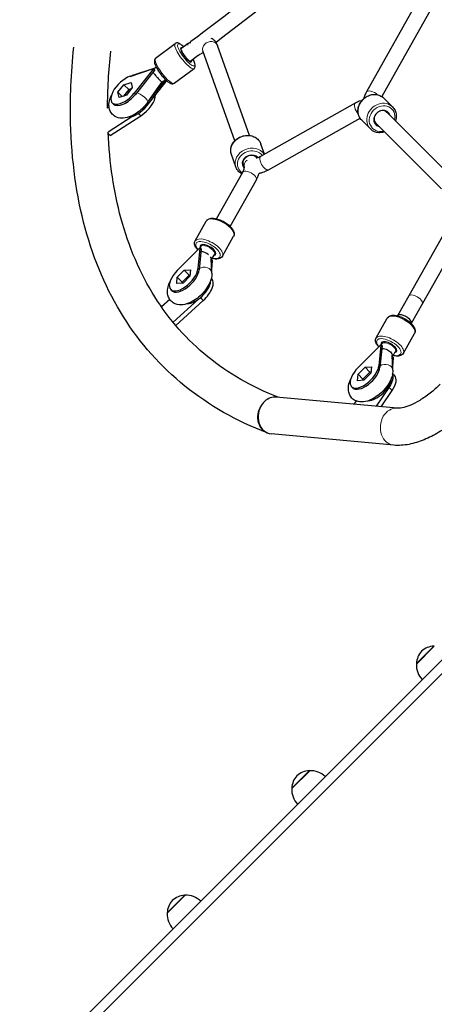
# Model space of a CAD drawing. Units: millimetres. Extents: x 26668 to 35158, y 1988 to 10008.
# Drawn here: x 28205 to 28629, y 6952 to 7960 of the extents above; entities that cross this region are included whole.
import ezdxf

# ---------------------------------------------------------------- set-up
doc = ezdxf.new("R2010")
doc.units = ezdxf.units.MM
doc.header["$LTSCALE"] = 70
for name, color, linetype, lineweight in [('Widoczne (ISO)', 7, 'Continuous', 25), ('Widoczne wąskie (ISO)', 7, 'Continuous', 15), ('Wymiar (ISO)', 116, 'Continuous', 18)]:
    doc.layers.add(name, color=color, linetype=linetype, lineweight=lineweight)
doc.styles.add('Tekst etykiety (ISO)', font='tahoma.ttf')
doc.dimstyles.new('Domyślne (ISO)', dxfattribs={"dimscale": 70, "dimtxt": 3.5, "dimasz": 2.5, "dimexe": 3.175, "dimexo": 0, "dimgap": 0.762, "dimtad": 1, "dimtoh": 1, "dimdec": 0, "dimrnd": 1e-08, "dimzin": 0, "dimtxsty": 'Tekst etykiety (ISO)', "dimcen": 0.09, "dimdle": 10, "dimclrd": 256, "dimclre": 256, "dimclrt": 256, "dimadec": 0, "dimazin": 0, "dimtfac": 0.714286, "dimtdec": 0, "dimtmove": 0, "dimatfit": 3, "dimfxl": 0, "dimtolj": 1, "dimtzin": 0, "dimlwd": -1, "dimlwe": -1, "dimarcsym": 0})

# ---------------------------------------------------------------- blocks, each defined once
blk = doc.blocks.new('*D25')
at = {"layer": 'Defpoints', "color": 0}
for p in [(28933.1, 10008.1), (28021.1, 4968), (34935.4, 4968)]:
    blk.add_point(p, dxfattribs=at)
at = {"layer": 'Wymiar (ISO)'}
for p, q in [((28933.1, 10008.1), (35157.6, 10008.1)), ((34935.4, 9833.1), (34935.4, 5143)), ((28021.1, 4968), (35157.6, 4968))]:
    blk.add_line(p, q, dxfattribs=at)
for points in [[(34906.2, 9833.1), (34964.5, 9833.1), (34935.4, 10008.1)], [(34906.2, 5143), (34964.5, 5143), (34935.4, 4968)]]:
    blk.add_solid(points, dxfattribs=at)
at = {"layer": 'Wymiar (ISO)', "insert": (34627, 7488.1), "char_height": 245, "attachment_point": 2, "rotation": 90, "style": 'Tekst etykiety (ISO)'}
blk.add_mtext('\\A1;5040', dxfattribs=at)
blk = doc.blocks.new('*D26')
at = {"layer": 'Defpoints', "color": 0}
for p in [(34255.7, 7553.7), (26667.5, 6321.6), (26667.5, 4564.3)]:
    blk.add_point(p, dxfattribs=at)
at = {"layer": 'Wymiar (ISO)'}
for p, q in [((34255.7, 7553.7), (34255.7, 4342)), ((26667.5, 6321.6), (26667.5, 4342)), ((34080.7, 4564.3), (26842.5, 4564.3))]:
    blk.add_line(p, q, dxfattribs=at)
for points in [[(26842.5, 4593.4), (26842.5, 4535.1), (26667.5, 4564.3)], [(34080.7, 4593.4), (34080.7, 4535.1), (34255.7, 4564.3)]]:
    blk.add_solid(points, dxfattribs=at)
at = {"layer": 'Wymiar (ISO)', "insert": (30461.6, 4873.8), "char_height": 245, "attachment_point": 2, "style": 'Tekst etykiety (ISO)'}
blk.add_mtext('\\A1;7588', dxfattribs=at)
blk = doc.blocks.new('*D27')
at = {"layer": 'Defpoints', "color": 0}
for p in [(28826.3, 8535.4), (28017.1, 5961.2), (33269.9, 5961.2)]:
    blk.add_point(p, dxfattribs=at)
at = {"layer": 'Wymiar (ISO)'}
for p, q in [((28826.3, 8535.4), (33492.1, 8535.4)), ((33269.9, 8360.4), (33269.9, 6136.2)), ((28017.1, 5961.2), (33492.1, 5961.2))]:
    blk.add_line(p, q, dxfattribs=at)
for points in [[(33240.7, 8360.4), (33299, 8360.4), (33269.9, 8535.4)], [(33240.7, 6136.2), (33299, 6136.2), (33269.9, 5961.2)]]:
    blk.add_solid(points, dxfattribs=at)
at = {"layer": 'Wymiar (ISO)', "insert": (32961.3, 7251.2), "char_height": 245, "attachment_point": 2, "rotation": 90, "style": 'Tekst etykiety (ISO)'}
blk.add_mtext('\\A1;2574', dxfattribs=at)
blk = doc.blocks.new('*D28')
at = {"layer": 'Defpoints', "color": 0}
for p in [(32759.7, 7553.7), (27655.7, 6323.8), (27655.7, 5403.9)]:
    blk.add_point(p, dxfattribs=at)
at = {"layer": 'Wymiar (ISO)'}
for p, q in [((32759.7, 7553.7), (32759.7, 5181.6)), ((27655.7, 6323.8), (27655.7, 5181.6)), ((32584.7, 5403.9), (27830.7, 5403.9))]:
    blk.add_line(p, q, dxfattribs=at)
for points in [[(27830.7, 5433), (27830.7, 5374.7), (27655.7, 5403.9)], [(32584.7, 5433), (32584.7, 5374.7), (32759.7, 5403.9)]]:
    blk.add_solid(points, dxfattribs=at)
at = {"layer": 'Wymiar (ISO)', "insert": (30207.7, 5712.2), "char_height": 245, "attachment_point": 2, "style": 'Tekst etykiety (ISO)'}
blk.add_mtext('\\A1;5104', dxfattribs=at)

msp = doc.modelspace()

# ---------------------------------------------------------------- linework, layer by layer
at = {"layer": 'Widoczne (ISO)'}
for p, q in [((28669.1, 8080.7), (28559.3, 7885.6)), ((28683, 8072.8), (28575.1, 7881)), ((28379.7, 7937.1), (28377.9, 7935.7)), ((28343.7, 7920.1), (28363.8, 7935.2)), ((28377, 7935.1), (28369.3, 7929.4)), ((28424.8, 7835.7), (28392.1, 7927.7)), ((28439.8, 7841.1), (28407.2, 7933)), ((28387.3, 7922.8), (28378.9, 7916.5)), ((28378.9, 7916.5), (28379.8, 7917.2)), ((28317.6, 7901.6), (28341.5, 7909.5)), ((28321.4, 7903.1), (28342.4, 7910)), ((28341.6, 7909.2), (28321.8, 7884.4)), ((28343.1, 7908.4), (28323, 7883.2)), ((28341.5, 7909.5), (28341.6, 7909.4)), ((28341.5, 7909.5), (28341.7, 7909.5)), ((28341.6, 7909.4), (28341.7, 7909.5)), ((28341.6, 7909.4), (28341.6, 7909.4)), ((28341.6, 7909.4), (28341.7, 7909.4)), ((28341.6, 7909.4), (28341.6, 7909.2)), ((28341.7, 7909.4), (28341.6, 7909.2)), ((28341.7, 7909.5), (28341.8, 7909.6)), ((28341.8, 7909.6), (28341.7, 7909.4)), ((28343.1, 7908.4), (28341.8, 7909.6)), ((28362.8, 7894.5), (28383, 7909.6)), ((28334.7, 7871.4), (28354.6, 7896.3)), ((28353.4, 7897.6), (28337.3, 7877.5)), ((28354.8, 7896.6), (28353.7, 7897.8)), ((28354.6, 7896.3), (28354.7, 7896.4)), ((28354.7, 7896.4), (28354.8, 7896.6)), ((28305.2, 7885.3), (28311.3, 7893)), ((28316.2, 7888), (28311, 7881.4)), ((28311.3, 7893), (28318.7, 7895.4)), ((28311.3, 7893), (28316.2, 7888)), ((28319.9, 7890.1), (28313.8, 7882.4)), ((28319.1, 7889), (28316.2, 7888)), ((28318.7, 7895.4), (28319.9, 7890.1)), ((28335.7, 7875.2), (28350.5, 7896)), ((28305.2, 7885.3), (28309.5, 7881)), ((28306.5, 7880), (28305.2, 7885.3)), ((28313.8, 7882.4), (28306.5, 7880)), ((28586.1, 7870.4), (28577.1, 7879.3)), ((28296.2, 7870.1), (28294.6, 7869.1)), ((28299.4, 7874.5), (28300.6, 7873.3)), ((28451.3, 7820), (28548.2, 7874.5)), ((28578.5, 7866.6), (28647.4, 7797.7)), ((28578.5, 7866.6), (28580.4, 7864.7)), ((28295.1, 7844.8), (28319.5, 7860.5)), ((28297.2, 7841), (28328.6, 7861.3)), ((28459.1, 7806), (28552.8, 7858.8)), ((28563.4, 7847.8), (28554.5, 7856.7)), ((28567.2, 7855.3), (28636.1, 7786.4)), ((28567.2, 7855.3), (28569.1, 7853.4)), ((28295.2, 7843), (28297.2, 7841)), ((28455.1, 7822.1), (28451.4, 7832.4)), ((28425.8, 7808.9), (28421.3, 7821.7)), ((28447.8, 7818.5), (28447.6, 7819.2)), ((28447.6, 7819.2), (28447.8, 7818.5)), ((28434.5, 7808.3), (28432.5, 7813.9)), ((28432.5, 7813.9), (28433.5, 7811.1)), ((28406.1, 7755.9), (28432.8, 7803.6)), ((28420, 7748.1), (28446.8, 7795.8)), ((28652, 7764.7), (28602.7, 7677)), ((28665.9, 7756.8), (28616.6, 7669.2)), ((28384.2, 7733.3), (28395.6, 7753.6)), ((28412.1, 7717.6), (28423.5, 7738)), ((28365.9, 7703), (28388.7, 7726)), ((28389, 7726), (28387, 7704.9)), ((28390.2, 7725.1), (28388.2, 7703.6)), ((28388.7, 7726), (28388.8, 7726.2)), ((28388.7, 7726), (28388.9, 7726.1)), ((28388.8, 7726.2), (28389, 7726.3)), ((28388.9, 7726.1), (28388.8, 7726.2)), ((28388.9, 7726.1), (28389, 7726.2)), ((28388.9, 7726.1), (28389, 7726)), ((28389, 7726.3), (28389, 7726.2)), ((28390.2, 7725.1), (28389, 7726.3)), ((28389, 7726.2), (28389, 7726)), ((28389.7, 7726.8), (28391.2, 7729.3)), ((28401.3, 7700.4), (28400.6, 7715)), ((28400.7, 7713.7), (28403.5, 7718.7)), ((28404, 7719.5), (28405.1, 7721.5)), ((28402, 7713.3), (28401, 7714.3)), ((28401.1, 7704.1), (28402, 7713)), ((28402, 7713.2), (28402, 7713.3)), ((28402, 7713), (28402, 7713.2)), ((28365.3, 7689.6), (28365.8, 7696.1)), ((28365.8, 7696.1), (28372.9, 7703.3)), ((28365.8, 7696.1), (28370.8, 7691.2)), ((28377.9, 7698.3), (28370.8, 7691.2)), ((28378.9, 7697.3), (28371.8, 7690.2)), ((28372.9, 7703.3), (28379.5, 7703.8)), ((28372.9, 7703.3), (28377.9, 7698.3)), ((28379, 7698.4), (28377.9, 7698.3)), ((28379.5, 7703.8), (28378.9, 7697.3)), ((28400.7, 7695.1), (28401.1, 7694.7)), ((28371.8, 7690.2), (28365.3, 7689.6)), ((28370.8, 7691.2), (28370.7, 7690.1)), ((28400, 7691.9), (28400.1, 7692.8)), ((28359.2, 7683.6), (28360.4, 7682.3)), ((28602.7, 7677), (28591.3, 7656.8)), ((28358.2, 7673.4), (28349.8, 7665.7)), ((28361.6, 7650.1), (28387.3, 7673.5)), ((28364.4, 7646.8), (28392.5, 7672.3)), ((28616.6, 7669.2), (28605.2, 7648.8)), ((28569.3, 7634), (28580.7, 7654.4)), ((28591.2, 7656.6), (28591.2, 7656.6)), ((28597.2, 7618.3), (28608.6, 7638.7)), ((28550.9, 7603.7), (28573.7, 7626.7)), ((28574, 7626.7), (28572, 7605.6)), ((28575.3, 7625.8), (28573.2, 7604.3)), ((28573.7, 7626.7), (28573.9, 7626.9)), ((28573.7, 7626.7), (28573.9, 7626.8)), ((28573.9, 7626.9), (28574.1, 7627)), ((28573.9, 7626.8), (28574.1, 7626.9)), ((28573.9, 7626.8), (28573.9, 7626.9)), ((28573.9, 7626.8), (28574, 7626.7)), ((28574.1, 7626.9), (28574, 7626.7)), ((28574.1, 7627), (28574.1, 7626.9)), ((28575.3, 7625.8), (28574.1, 7627)), ((28575.2, 7628.1), (28576.3, 7630.1)), ((28586.3, 7601.1), (28585.7, 7616.4)), ((28585.7, 7615.2), (28585.8, 7615.3)), ((28585.8, 7615.3), (28585.8, 7614.6)), ((28587.1, 7614.1), (28585.8, 7615.3)), ((28587, 7613.9), (28587.1, 7614.1)), ((28589.1, 7620.2), (28590.2, 7622.2)), ((28550.9, 7596.9), (28558, 7604)), ((28558, 7604), (28564.5, 7604.5)), ((28558, 7604), (28562.9, 7599)), ((28564.5, 7604.5), (28563.9, 7598)), ((28586.2, 7604.7), (28587, 7613.8)), ((28587, 7613.8), (28587, 7613.9)), ((28550.3, 7590.3), (28550.9, 7596.9)), ((28550.9, 7596.9), (28555.8, 7591.9)), ((28562.9, 7599), (28555.8, 7591.9)), ((28563.9, 7598), (28556.8, 7590.9)), ((28564, 7599.1), (28562.9, 7599)), ((28586.1, 7597.7), (28588.3, 7595.5)), ((28544.2, 7584.3), (28545.5, 7583)), ((28556.8, 7590.9), (28550.3, 7590.3)), ((28555.8, 7591.9), (28555.7, 7590.8)), ((28585, 7592.6), (28585.1, 7593.5)), ((28569.7, 7564.1), (28582.7, 7583.4)), ((28574.5, 7563.6), (28585.8, 7580.3)), ((28590.8, 7562.1), (28467.1, 7573.5)), ((28548.7, 7569.7), (28546.4, 7566.2)), ((28458.5, 7536.6), (28457.8, 7536.9)), ((28587.3, 7524.3), (28462, 7535.8)), ((27859.6, 6527.7), (28660.6, 7328.7)), ((27866.6, 6520.7), (28667.6, 7321.7)), ((28628.8, 7318.9), (28610.4, 7300.5)), ((28501.3, 7191.4), (28483, 7173)), ((28373.9, 7064), (28355.5, 7045.6))]:
    msp.add_line(p, q, dxfattribs=at)
for centre, radius, start, end in [((28631.4, 7299.6), 21, 138.2935, 176.3246), ((28629.7, 7297.9), 21, 93.6754, 131.7065), ((28628.4, 7317.8), 1, 71.4679, 93.6754), ((28611.4, 7300.9), 1, 176.3246, 198.5321), ((28632.4, 7299.7), 22, 177.9566, 223.4343), ((28502.2, 7170.5), 21, 93.6754, 131.7065), ((28501, 7190.4), 1, 71.4679, 93.6754), ((28502.1, 7169.4), 22, 46.5657, 92.0434), ((28503.9, 7172.2), 21, 138.2935, 176.3246), ((28504.9, 7172.3), 22, 177.9566, 223.4343), ((28484, 7173.4), 1, 176.3246, 198.5321), ((28374.8, 7043), 21, 93.6754, 131.7065), ((28373.5, 7063), 1, 71.4679, 93.6754), ((28374.7, 7042), 22, 46.5657, 92.0434), ((28376.5, 7044.7), 21, 138.2935, 176.3246), ((28377.5, 7044.8), 22, 177.9566, 223.4343), ((28356.6, 7046), 1, 176.3246, 198.5321)]:
    msp.add_arc(centre, radius, start, end, dxfattribs=at)
for centre, major_axis, ratio, start_param, end_param in [((28384.5, 7930.7), (-4.79, 6.4), 0.248646, 6.281228, 6.283185), ((28375, 7923.6), (-5.39, 7.2), 0.248646, 5.810479, 9.90066), ((28375, 7923.6), (4.79, -6.4), 0.248646, 3.664172, 6.283185), ((28348.2, 7902.9), (-8.21, 6.55), 0.197394, 5.76588, 5.778694), ((28348.1, 7902.8), (-3.3, -16.5), 0.47578, 4.393689, 4.406504), ((28312.6, 7887.7), (-13.2, -13.2), 0.48481, 3.908205, 8.081634), ((28347.7, 7902.3), (-13.7, -9.6), 0.43875, 1.407828, 1.594473), ((28357.8, 7910), (16, 3.9), 0.838531, 4.133217, 4.165676), ((28348.3, 7903.1), (-13.7, -9.6), 0.43875, 1.541841, 1.581215), ((28313.8, 7886.4), (-13.2, -13.2), 0.48481, 0, 1.798448), ((28328.1, 7873.3), (14.1, 14.1), 0.48481, 4.292511, 5.817094), ((28325.5, 7874.7), (-13.2, -13.2), 0.48481, 0.462542, 1.798448), ((28575.4, 7858.4), (-6.36, -6.36), 0.87462, 2.66571, 6.759068), ((28574.7, 7859.1), (5.66, 5.66), 0.87462, 0, 1.095401), ((28574.7, 7859.1), (-5.66, -5.66), 0.87462, 5.187785, 6.283185), ((28441.2, 7813.2), (-8.48, -3.01), 0.852203, 3.506171, 6.685959), ((28397.3, 7723.9), (-7.85, 4.4), 0.438654, 2.662309, 6.746791), ((28395.3, 7719.7), (-7.46, 7.39), 0.008271, 5.764352, 5.777021), ((28395.5, 7719.7), (-10.5, 1), 0.754847, 5.451376, 5.464189), ((28393.7, 7717.6), (-6.98, 3.92), 0.438654, 4.336535, 5.501561), ((28393.7, 7717.6), (6.98, -3.92), 0.438654, 6.280295, 7.09019), ((28372.4, 7696.7), (-13.2, -13.2), 0.48481, 4.721846, 8.895274), ((28373.6, 7695.5), (-13.2, -13.2), 0.48481, 0, 2.612089), ((28387, 7680.5), (14.1, 14.1), 0.48481, 4.615244, 6.283185), ((28385.4, 7683.7), (-13.2, -13.2), 0.48481, 0.462542, 2.612089), ((28609.6, 7673.1), (6.97, -3.92), 0.43731, 6.283184, 6.283239), ((28598.2, 7652.7), (-6.97, 3.92), 0.43731, 5.712199, 6.283185), ((28598.2, 7652.7), (6.97, -3.92), 0.43731, 0.001618, 2.570606), ((28598.2, 7652.7), (6.97, -3.92), 0.43731, 6.280951, 8.857052), ((28582.3, 7624.6), (-7.84, 4.41), 0.43731, 2.658773, 6.746923), ((28580.5, 7620.4), (-10.5, 1), 0.754062, 5.452884, 5.465697), ((28580.4, 7620.4), (-7.45, 7.4), 0.006718, 5.764358, 5.777027), ((28580.6, 7620.6), (-6.6, -14.2), 0.452463, 1.397458, 1.408725), ((28557.4, 7597.4), (-13.2, -13.2), 0.48481, 4.72007, 8.893498), ((28558.6, 7596.2), (-13.2, -13.2), 0.48481, 0, 2.610313), ((28571, 7584.5), (14.1, 14.1), 0.48481, 5.095566, 6.128083), ((28574.1, 7581.4), (14.1, 14.1), 0.48481, 5.095566, 6.283185), ((28570.4, 7584.5), (-13.2, -13.2), 0.48481, 0.462542, 2.610313), ((28464.6, 7554.7), (4.3, 18.6), 0.834322, 1.091894, 3.256081)]:
    msp.add_ellipse(centre, major_axis=major_axis, ratio=ratio, start_param=start_param, end_param=end_param, dxfattribs=at)
for points, knots in [([(28653.9, 8175.6), (28633, 8154.3), (28611.6, 8133.4), (28556.2, 8081.2), (28521.7, 8050.5), (28451.5, 7991.7), (28415.8, 7963.7), (28379.7, 7937.1)], [1.553348, 1.553348, 1.553348, 1.553348, 1.6313359, 1.6313359, 1.7524373, 1.7524373, 1.8735387, 1.8735387, 1.8735387, 1.8735387]), ([(28645.6, 8144.5), (28630.9, 8129.9), (28616, 8115.5), (28567, 8069.4), (28532.3, 8038.5), (28466.8, 7983.7), (28436.3, 7959.5), (28405.5, 7936.3)], [1.57758, 1.57758, 1.57758, 1.57758, 1.6312755, 1.6312755, 1.7523569, 1.7523569, 1.8554386, 1.8554386, 1.8554386, 1.8554386]), ([(28407.2, 7933), (28406.6, 7934.7), (28405.6, 7936.4), (28403.2, 7938.9), (28401.9, 7939.8), (28400.6, 7940.4)], [2.9146999, 2.9146999, 2.9146999, 2.9146999, 3.1339123, 3.1339123, 3.3105065, 3.3105065, 3.3105065, 3.3105065]), ([(28457.8, 7536.9), (28426.6, 7548.9), (28398.4, 7564.9), (28349.1, 7604.7), (28328, 7628.4), (28293.8, 7682.7), (28280.7, 7713.1), (28262.7, 7779.6), (28257.8, 7815.6), (28256.2, 7878.8), (28257.3, 7904.7), (28260, 7931.4)], [2.9285432, 2.9285432, 2.9285432, 2.9285432, 3.0898762, 3.0898762, 3.2512092, 3.2512092, 3.4125421, 3.4125421, 3.5738751, 3.5738751, 3.6789984, 3.6789984, 3.6789984, 3.6789984]), ([(28372.5, 7931.7), (28372, 7932.2), (28371.6, 7932.6), (28370.1, 7933.9), (28369.1, 7934.6), (28367.6, 7935.4), (28367, 7935.6), (28366.1, 7935.8), (28365.6, 7935.8), (28364.7, 7935.7), (28364.2, 7935.5), (28363.8, 7935.2)], [4.769725, 4.769725, 4.769725, 4.769725, 4.9291468, 4.9291468, 5.282199, 5.282199, 5.4909755, 5.4909755, 5.6249756, 5.6249756, 5.7589756, 5.7589756, 5.7589756, 5.7589756]), ([(28377.9, 7935.7), (28377.7, 7935.6), (28377.5, 7935.5), (28377.2, 7935.3), (28377.1, 7935.2), (28377, 7935.1)], [4.37784759, 4.37784759, 4.37784759, 4.37784759, 4.40833394, 4.40833394, 4.42412321, 4.42412321, 4.42412321, 4.42412321]), ([(28343.7, 7920.1), (28343.3, 7919.8), (28343, 7919.5), (28342.6, 7918.6), (28342.5, 7918.1), (28342.4, 7916.8), (28342.5, 7916), (28343.1, 7913.8), (28343.7, 7912.5), (28345.1, 7909.7), (28345.9, 7908.4), (28347.6, 7905.7), (28348.5, 7904.4), (28350.5, 7901.9), (28351.5, 7900.7), (28353.6, 7898.5), (28354.6, 7897.5), (28356.6, 7895.8), (28357.6, 7895.1), (28359.1, 7894.3), (28359.6, 7894.1), (28360.6, 7893.9), (28361, 7893.9), (28361.9, 7894), (28362.4, 7894.2), (28362.8, 7894.5)], [5.758976, 5.758976, 5.758976, 5.758976, 5.881841, 5.881841, 6.03512, 6.03512, 6.334899, 6.334899, 6.729793, 6.729793, 7.072489, 7.072489, 7.40479, 7.40479, 7.735553, 7.735553, 8.070739, 8.070739, 8.423792, 8.423792, 8.632568, 8.632568, 8.766568, 8.766568, 8.900568, 8.900568, 8.900568, 8.900568]), ([(28383, 7909.6), (28383.4, 7909.9), (28383.7, 7910.3), (28384.1, 7911.1), (28384.2, 7911.6), (28384.3, 7912.9), (28384.2, 7913.8), (28383.5, 7915.9), (28383, 7917.3), (28382.2, 7918.8), (28382.2, 7918.9), (28382.1, 7918.9)], [2.617383, 2.617383, 2.617383, 2.617383, 2.7402479, 2.7402479, 2.893527, 2.893527, 3.1933062, 3.1933062, 3.5881999, 3.5881999, 3.6076875, 3.6076875, 3.6076875, 3.6076875]), ([(28392.9, 7925.6), (28392.8, 7925.6), (28392.8, 7925.6), (28392.2, 7925.4), (28391.5, 7925.2), (28390, 7924.5), (28389, 7924), (28387.8, 7923.2), (28387.6, 7923), (28387.3, 7922.8)], [3.8378675, 3.8378675, 3.8378675, 3.8378675, 3.8532151, 3.8532151, 4.0637634, 4.0637634, 4.2992022, 4.2992022, 4.3669098, 4.3669098, 4.3669098, 4.3669098]), ([(28342.4, 7910), (28342.6, 7910), (28342.8, 7910.1), (28343.3, 7910.3), (28343.5, 7910.4), (28344, 7910.7), (28344.2, 7910.8), (28344.5, 7910.9)], [4.1924296, 4.1924296, 4.1924296, 4.1924296, 4.2964215, 4.2964215, 4.4004133, 4.4004133, 4.4823075, 4.4823075, 4.4823075, 4.4823075]), ([(28317.8, 7901.7), (28318.6, 7902), (28319.3, 7902.4), (28320.5, 7902.8), (28321, 7903), (28321.4, 7903.1)], [5.0501972, 5.0501972, 5.0501972, 5.0501972, 5.1665536, 5.1665536, 5.2323484, 5.2323484, 5.2323484, 5.2323484]), ([(28341.1, 7905.9), (28341.4, 7905.4), (28341.7, 7905), (28342.5, 7903.8), (28343.1, 7903.1), (28344.3, 7901.7), (28344.9, 7901), (28346.1, 7899.6), (28346.8, 7899), (28347.9, 7897.8), (28348.4, 7897.3), (28349.3, 7896.6), (28349.7, 7896.3), (28350.2, 7896), (28350.3, 7895.9), (28350.4, 7896)], [-2.420326, -2.420326, -2.420326, -2.420326, -2.202502, -2.202502, -1.909218, -1.909218, -1.631912, -1.631912, -1.351784, -1.351784, -1.071657, -1.071657, -0.794351, -0.794351, -0.546231, -0.546231, -0.546231, -0.546231]), ([(28350.4, 7896), (28350.8, 7896.2), (28351.2, 7896.4), (28352, 7896.8), (28352.4, 7897), (28353.1, 7897.5), (28353.5, 7897.7), (28354, 7898), (28354, 7898), (28354.1, 7898)], [4.367864, 4.367864, 4.367864, 4.367864, 4.436769, 4.436769, 4.505674, 4.505674, 4.574579, 4.574579, 4.5858067, 4.5858067, 4.5858067, 4.5858067]), ([(28335.7, 7875.2), (28334.1, 7873), (28332.3, 7870.8), (28328.3, 7866.9), (28326.1, 7865.2), (28321.6, 7862.2), (28319.1, 7860.9), (28314.1, 7859.2), (28311.4, 7858.6), (28306.5, 7858.9), (28304.3, 7859.5), (28300.9, 7861.5), (28299.6, 7862.7), (28297.7, 7865.3), (28297, 7866.7), (28296.1, 7869.8), (28296, 7871.5), (28296.1, 7875.4), (28296.7, 7877.6), (28297.8, 7880.6), (28298.1, 7881.5), (28298.6, 7882.4)], [0.94385, 0.94385, 0.94385, 0.94385, 1.317951, 1.317951, 1.685064, 1.685064, 2.06201, 2.06201, 2.451763, 2.451763, 2.732802, 2.732802, 2.926161, 2.926161, 3.113727, 3.113727, 3.340317, 3.340317, 3.658284, 3.658284, 3.798534, 3.798534, 3.798534, 3.798534]), ([(28548.2, 7874.5), (28549.6, 7875.3), (28551, 7876), (28553.3, 7876.9), (28554.3, 7877.2), (28555.2, 7877.4)], [2.0943951, 2.0943951, 2.0943951, 2.0943951, 2.3038346, 2.3038346, 2.4346591, 2.4346591, 2.4346591, 2.4346591]), ([(28554.5, 7856.7), (28553.5, 7857.7), (28552.6, 7859), (28551.3, 7861.7), (28550.9, 7863.2), (28550.6, 7866.3), (28550.7, 7868), (28551.4, 7871.2), (28552, 7872.8), (28553.7, 7875.7), (28554.7, 7877.1), (28557.2, 7879.5), (28558.6, 7880.5), (28561.7, 7882.1), (28563.3, 7882.6), (28566.5, 7883.2), (28568.2, 7883.2), (28571.3, 7882.7), (28572.8, 7882.2), (28575.3, 7880.9), (28576.3, 7880.2), (28577.1, 7879.3)], [3.735005, 3.735005, 3.735005, 3.735005, 4.043908, 4.043908, 4.355805, 4.355805, 4.67421, 4.67421, 4.998392, 4.998392, 5.325732, 5.325732, 5.653923, 5.653923, 5.981009, 5.981009, 6.304551, 6.304551, 6.621903, 6.621903, 6.876597, 6.876597, 6.876597, 6.876597]), ([(28559.3, 7885.6), (28558.5, 7884.2), (28557.8, 7882.8), (28556.9, 7880.5), (28556.6, 7879.6), (28556.4, 7878.6)], [2.0943951, 2.0943951, 2.0943951, 2.0943951, 2.3038346, 2.3038346, 2.4346591, 2.4346591, 2.4346591, 2.4346591]), ([(28586.1, 7870.4), (28587.1, 7869.3), (28588, 7868.1), (28589.3, 7865.3), (28589.7, 7863.8), (28590, 7860.7), (28589.9, 7859.1), (28589.4, 7857), (28589.3, 7856.5), (28589.1, 7856)], [0.593412, 0.593412, 0.593412, 0.593412, 0.902315, 0.902315, 1.214212, 1.214212, 1.532617, 1.532617, 1.63345, 1.63345, 1.63345, 1.63345]), ([(28577.8, 7844.7), (28577.1, 7844.5), (28576.4, 7844.3), (28574, 7843.9), (28572.4, 7843.8), (28569.3, 7844.3), (28567.8, 7844.8), (28565.3, 7846.1), (28564.3, 7846.9), (28563.4, 7847.8)], [2.694967, 2.694967, 2.694967, 2.694967, 2.839416, 2.839416, 3.162959, 3.162959, 3.480311, 3.480311, 3.735005, 3.735005, 3.735005, 3.735005]), ([(28469, 7573.3), (28442, 7583.9), (28418, 7597.8), (28375.8, 7632), (28357.7, 7652.5), (28328, 7699.9), (28316.4, 7726.8), (28301, 7783.7), (28296.6, 7813), (28295.2, 7844.6)], [2.9332236, 2.9332236, 2.9332236, 2.9332236, 3.0910246, 3.0910246, 3.2521493, 3.2521493, 3.4132739, 3.4132739, 3.5583521, 3.5583521, 3.5583521, 3.5583521]), ([(28421.3, 7821.7), (28420.8, 7823.1), (28420.5, 7824.5), (28420.6, 7827.5), (28420.9, 7829), (28421.9, 7831.9), (28422.7, 7833.3), (28424.7, 7835.8), (28426, 7837), (28428.8, 7838.9), (28430.3, 7839.7), (28433.6, 7840.8), (28435.3, 7841.1), (28438.7, 7841.3), (28440.4, 7841.1), (28443.6, 7840.3), (28445.1, 7839.6), (28447.7, 7837.9), (28448.8, 7836.8), (28450.4, 7834.6), (28451, 7833.5), (28451.4, 7832.4)], [4.12052, 4.12052, 4.12052, 4.12052, 4.42702, 4.42702, 4.737336, 4.737336, 5.055718, 5.055718, 5.380853, 5.380853, 5.709381, 5.709381, 6.038767, 6.038767, 6.36706, 6.36706, 6.691536, 6.691536, 7.008702, 7.008702, 7.262113, 7.262113, 7.262113, 7.262113]), ([(28446.5, 7818.3), (28446.5, 7818.3), (28446.6, 7818.3), (28446.9, 7818.3), (28447.3, 7818.4), (28448.2, 7818.6), (28448.8, 7818.8), (28450.1, 7819.3), (28450.7, 7819.6), (28451.3, 7820)], [6.6531117, 6.6531117, 6.6531117, 6.6531117, 6.7709043, 6.7709043, 6.9613334, 6.9613334, 7.1678772, 7.1678772, 7.3303829, 7.3303829, 7.3303829, 7.3303829]), ([(28431.9, 7801.9), (28431.5, 7802.1), (28431.2, 7802.3), (28429.5, 7803.4), (28428.4, 7804.5), (28426.8, 7806.7), (28426.2, 7807.7), (28425.8, 7808.9)], [3.466852, 3.466852, 3.466852, 3.466852, 3.5499434, 3.5499434, 3.8671094, 3.8671094, 4.1205202, 4.1205202, 4.1205202, 4.1205202]), ([(28432.8, 7803.6), (28433.2, 7804.2), (28433.5, 7804.8), (28434, 7805.9), (28434.1, 7806.4), (28434.4, 7807.3), (28434.4, 7807.7), (28434.5, 7808.2), (28434.5, 7808.3), (28434.5, 7808.3), (28434.5, 7808.3), (28434.5, 7808.3)], [2.0961708, 2.0961708, 2.0961708, 2.0961708, 2.2598766, 2.2598766, 2.4235824, 2.4235824, 2.5872882, 2.5872882, 2.750994, 2.750994, 2.7716662, 2.7716662, 2.7716662, 2.7716662]), ([(28449.6, 7802.5), (28450, 7802.6), (28450.4, 7802.7), (28452.6, 7803.1), (28454.4, 7803.7), (28457.1, 7805), (28458.1, 7805.5), (28459.1, 7806)], [6.8705209, 6.8705209, 6.8705209, 6.8705209, 6.9238168, 6.9238168, 7.1786349, 7.1786349, 7.3303829, 7.3303829, 7.3303829, 7.3303829]), ([(28446.8, 7795.8), (28447.4, 7796.9), (28447.9, 7798), (28448.9, 7800.2), (28449.3, 7801.3), (28449.6, 7802.5), (28449.7, 7802.5), (28449.7, 7802.6)], [2.0961708, 2.0961708, 2.0961708, 2.0961708, 2.2598766, 2.2598766, 2.4235824, 2.4235824, 2.4276927, 2.4276927, 2.4276927, 2.4276927]), ([(28395.6, 7753.6), (28396, 7754.3), (28396.6, 7754.9), (28397.9, 7755.8), (28398.8, 7756.1), (28400.9, 7756.5), (28402.2, 7756.5), (28405.1, 7756.2), (28406.6, 7755.8), (28409.7, 7754.8), (28411.2, 7754.1), (28414.2, 7752.6), (28415.6, 7751.7), (28418.3, 7749.8), (28419.5, 7748.7), (28421.5, 7746.5), (28422.4, 7745.4), (28423.7, 7743.1), (28424.1, 7741.8), (28424.2, 7739.7), (28424, 7738.8), (28423.5, 7738)], [5.713362, 5.713362, 5.713362, 5.713362, 5.930022, 5.930022, 6.187095, 6.187095, 6.528207, 6.528207, 6.880673, 6.880673, 7.22103, 7.22103, 7.557034, 7.557034, 7.894907, 7.894907, 8.241606, 8.241606, 8.597344, 8.597344, 8.854955, 8.854955, 8.854955, 8.854955]), ([(28386.8, 7724.1), (28385.9, 7725), (28385.2, 7726), (28384, 7728.2), (28383.6, 7729.4), (28383.5, 7731.5), (28383.7, 7732.4), (28384.2, 7733.3)], [4.8058441, 4.8058441, 4.8058441, 4.8058441, 5.1000137, 5.1000137, 5.455751, 5.455751, 5.7133623, 5.7133623, 5.7133623, 5.7133623]), ([(28389.3, 7726.1), (28389.3, 7726.2), (28389.4, 7726.3), (28389.6, 7726.6), (28389.7, 7726.7), (28389.7, 7726.8)], [4.56267014, 4.56267014, 4.56267014, 4.56267014, 4.6083971, 4.6083971, 4.64590727, 4.64590727, 4.64590727, 4.64590727]), ([(28412.1, 7717.6), (28411.7, 7716.9), (28411.2, 7716.3), (28409.8, 7715.4), (28408.9, 7715.1), (28406.8, 7714.7), (28405.5, 7714.7), (28403.3, 7714.9), (28402.5, 7715.1), (28401.6, 7715.3)], [2.57177, 2.57177, 2.57177, 2.57177, 2.78843, 2.78843, 3.045502, 3.045502, 3.386614, 3.386614, 3.5811, 3.5811, 3.5811, 3.5811]), ([(28401.3, 7700.4), (28401.4, 7698.3), (28401.1, 7696.3), (28399.8, 7691.7), (28398.7, 7689.3), (28395.8, 7684.5), (28394.1, 7682.2), (28390.4, 7678.1), (28388.3, 7676.2), (28383.9, 7672.8), (28381.6, 7671.4), (28376.7, 7669.1), (28374.2, 7668.2), (28369, 7667.7), (28366.4, 7667.8), (28362.3, 7669.5), (28360.8, 7670.5), (28358.4, 7672.9), (28357.6, 7674.2), (28356.3, 7677.2), (28356, 7678.7), (28355.7, 7682.3), (28356, 7684.3), (28356.9, 7688), (28357.6, 7689.8), (28358.4, 7691.5)], [0.94385, 0.94385, 0.94385, 0.94385, 1.232225, 1.232225, 1.614723, 1.614723, 1.995663, 1.995663, 2.363322, 2.363322, 2.734765, 2.734765, 3.123538, 3.123538, 3.463974, 3.463974, 3.674053, 3.674053, 3.858319, 3.858319, 4.065528, 4.065528, 4.345273, 4.345273, 4.612175, 4.612175, 4.612175, 4.612175]), ([(28580.7, 7654.4), (28581.1, 7655), (28581.7, 7655.6), (28583, 7656.5), (28583.9, 7656.8), (28586, 7657.3), (28587.3, 7657.3), (28590.2, 7656.9), (28591.7, 7656.5), (28594.8, 7655.5), (28596.4, 7654.8), (28599.3, 7653.3), (28600.7, 7652.4), (28603.4, 7650.5), (28604.6, 7649.4), (28606.6, 7647.2), (28607.5, 7646.1), (28608.8, 7643.8), (28609.2, 7642.5), (28609.3, 7640.4), (28609.1, 7639.5), (28608.6, 7638.7)], [5.713829, 5.713829, 5.713829, 5.713829, 5.929972, 5.929972, 6.186655, 6.186655, 6.527925, 6.527925, 6.88051, 6.88051, 7.220873, 7.220873, 7.556856, 7.556856, 7.894701, 7.894701, 8.241402, 8.241402, 8.59742, 8.59742, 8.855422, 8.855422, 8.855422, 8.855422]), ([(28571.9, 7624.8), (28571, 7625.8), (28570.3, 7626.7), (28569.1, 7628.9), (28568.7, 7630.1), (28568.6, 7632.3), (28568.8, 7633.2), (28569.3, 7634)], [4.8060124, 4.8060124, 4.8060124, 4.8060124, 5.0998096, 5.0998096, 5.4558274, 5.4558274, 5.7138289, 5.7138289, 5.7138289, 5.7138289]), ([(28574.3, 7626.8), (28574.4, 7626.9), (28574.5, 7627.1), (28574.8, 7627.5), (28575, 7627.8), (28575.2, 7628.1)], [4.5617868, 4.5617868, 4.5617868, 4.5617868, 4.6083971, 4.6083971, 4.712389, 4.712389, 4.712389, 4.712389]), ([(28575.1, 7623.3), (28575.6, 7623.2), (28576.2, 7623.2), (28577.6, 7622.9), (28578.5, 7622.7), (28580.3, 7622.1), (28581.2, 7621.7), (28582.7, 7620.7), (28583.4, 7620.2), (28584.6, 7619.1), (28585, 7618.4), (28585.5, 7617.3), (28585.7, 7616.8), (28585.7, 7616.4)], [-2.392436, -2.392436, -2.392436, -2.392436, -2.202502, -2.202502, -1.909218, -1.909218, -1.631912, -1.631912, -1.351784, -1.351784, -1.071657, -1.071657, -0.832543, -0.832543, -0.832543, -0.832543]), ([(28585.7, 7615.3), (28585.8, 7615.4), (28585.9, 7615.5), (28586.2, 7616), (28586.5, 7616.3), (28587.1, 7617.1), (28587.4, 7617.5), (28587.9, 7618.3), (28588.1, 7618.7), (28588.6, 7619.4), (28588.9, 7619.8), (28589.1, 7620.2)], [4.4053275, 4.4053275, 4.4053275, 4.4053275, 4.4238356, 4.4238356, 4.4959739, 4.4959739, 4.5681123, 4.5681123, 4.6402506, 4.6402506, 4.712389, 4.712389, 4.712389, 4.712389]), ([(28597.2, 7618.3), (28596.8, 7617.6), (28596.2, 7617.1), (28594.9, 7616.1), (28594, 7615.8), (28591.9, 7615.4), (28590.6, 7615.4), (28588.3, 7615.7), (28587.3, 7615.9), (28586.4, 7616.1)], [2.572236, 2.572236, 2.572236, 2.572236, 2.78838, 2.78838, 3.045062, 3.045062, 3.386332, 3.386332, 3.607899, 3.607899, 3.607899, 3.607899]), ([(28586.3, 7601.1), (28586.4, 7598.9), (28586.1, 7596.9), (28584.8, 7592.4), (28583.7, 7589.9), (28580.8, 7585.2), (28579.1, 7582.9), (28575.3, 7578.7), (28573.3, 7576.8), (28568.9, 7573.5), (28566.6, 7572.1), (28561.7, 7569.8), (28559.1, 7568.9), (28554, 7568.4), (28551.4, 7568.5), (28547.3, 7570.2), (28545.8, 7571.2), (28543.4, 7573.6), (28542.6, 7575), (28541.3, 7577.9), (28541, 7579.5), (28540.8, 7583.1), (28541, 7585.1), (28541.9, 7588.7), (28542.6, 7590.5), (28543.4, 7592.2)], [0.94385, 0.94385, 0.94385, 0.94385, 1.232998, 1.232998, 1.615843, 1.615843, 1.99663, 1.99663, 2.364255, 2.364255, 2.735788, 2.735788, 3.124669, 3.124669, 3.464022, 3.464022, 3.673641, 3.673641, 3.85792, 3.85792, 4.06546, 4.06546, 4.34594, 4.34594, 4.610399, 4.610399, 4.610399, 4.610399]), ([(28634.8, 7586.6), (28631.5, 7583.4), (28628, 7580.3), (28620.9, 7574.7), (28617.3, 7572.2), (28610.4, 7568), (28607, 7566.3), (28600.8, 7563.8), (28598, 7562.9), (28593.5, 7562.1), (28591.8, 7562), (28590.8, 7562.1), (28590.8, 7562.1), (28590.8, 7562.1)], [1.570796, 1.570796, 1.570796, 1.570796, 1.80832, 1.80832, 2.045844, 2.045844, 2.283368, 2.283368, 2.520892, 2.520892, 2.756211, 2.756211, 2.758416, 2.758416, 2.758416, 2.758416]), ([(28467.1, 7573.5), (28466.1, 7573.6), (28465.1, 7573.6), (28462, 7573.2), (28459.9, 7572.4), (28456, 7570), (28454.3, 7568.4), (28452.9, 7566.5), (28452.8, 7566.4), (28452.8, 7566.4)], [-1.858709, -1.858709, -1.858709, -1.858709, -1.498816, -1.498816, -0.748466, -0.748466, 0, 0, 0.009262, 0.009262, 0.009262, 0.009262]), ([(28648.2, 7547.8), (28648.1, 7547.7), (28648.1, 7547.7), (28643.3, 7543.9), (28638.4, 7540.5), (28628.4, 7534.5), (28623.4, 7532), (28613.2, 7527.8), (28608.1, 7526.2), (28597.7, 7524.2), (28592.5, 7523.8), (28587.3, 7524.3)], [1.8051606, 1.8051606, 1.8051606, 1.8051606, 1.8083202, 1.8083202, 2.045844, 2.045844, 2.2833679, 2.2833679, 2.5208917, 2.5208917, 2.7584156, 2.7584156, 2.7584156, 2.7584156])]:
    msp.add_open_spline(points, degree=3, knots=knots, dxfattribs=at)
for points in [[(28294.6, 7869.1), (28294.7, 7887.9), (28295.8, 7907.4), (28297.8, 7927.5)], [(28352.1, 7896.9), (28352.1, 7896.9), (28352.1, 7896.8), (28352.1, 7896.8)], [(28352.1, 7896.8), (28352.2, 7896.7), (28352.2, 7896.6), (28352.2, 7896.5)], [(28403.5, 7718.7), (28403.7, 7719), (28403.9, 7719.3), (28404, 7719.5)]]:
    msp.add_open_spline(points, degree=3, dxfattribs=at)
at = {"layer": 'Widoczne wąskie (ISO)'}
for p, q in [((28321.8, 7884.4), (28323, 7883.2)), ((28333.7, 7872.5), (28334.7, 7871.4)), ((28326.2, 7863.6), (28328.6, 7861.3)), ((28387, 7704.9), (28388.2, 7703.6)), ((28399.8, 7692.1), (28400, 7691.9)), ((28389.5, 7675.3), (28392.5, 7672.3)), ((28572, 7605.6), (28573.2, 7604.3)), ((28584.8, 7592.8), (28585, 7592.6)), ((28582.7, 7583.4), (28585.8, 7580.3)), ((28610.4, 7300.9), (28628.3, 7318.8)), ((28483, 7173.5), (28500.9, 7191.4)), ((28355.6, 7046.1), (28373.5, 7064))]:
    msp.add_line(p, q, dxfattribs=at)
for centre, major_axis, ratio, start_param, end_param in [((28384.5, 7930.7), (-4.79, 6.4), 0.248646, 0, 0.541852), ((28399.7, 7930.3), (7.54, 2.68), 0.852203, 0, 3.141593), ((28373.4, 7922.4), (-9.6, 12.8), 0.248646, 0, 3.141593), ((28375, 7923.6), (8.4, -11.2), 0.248646, 2.180179, 7.245736), ((28381.8, 7928.7), (-4.79, 6.4), 0.248646, 0, 0.52584), ((28353.3, 7907.3), (9.6, -12.8), 0.248646, 3.141593, 6.283185), ((28344.9, 7902.4), (-2.48, 7.6), 0.632405, 0, 0.214387), ((28323.9, 7895.5), (-2.48, 7.6), 0.632405, 0, 0.253494), ((28566.3, 7881.7), (-6.97, 3.92), 0.43731, 4.274945, 6.283185), ((28329.2, 7879.8), (6.53, -4.62), 0.290586, 0, 2.608643), ((28565.8, 7868), (-11.3, -11.3), 0.87462, 3.141593, 6.283185), ((28552.1, 7867.5), (-3.92, 6.97), 0.43731, 0, 2.008241), ((28574.7, 7859.1), (11.3, 11.3), 0.87462, 0, 3.141593), ((28575.4, 7858.4), (-9.9, -9.9), 0.87462, 2.179042, 7.245736), ((28436.3, 7827), (-15.1, -5.4), 0.852203, 3.141593, 6.283185), ((28440.9, 7814.2), (15.1, 5.4), 0.852203, 0.194606, 3.141593), ((28441.2, 7813.2), (-13.2, -4.7), 0.852203, 3.421387, 6.876852), ((28441, 7813.8), (-7.54, -2.68), 0.852203, 3.472969, 6.283185), ((28442.1, 7810.8), (-7.54, -2.68), 0.852203, 5.03927, 6.252568), ((28455.2, 7813), (3.92, -6.97), 0.43731, 3.141593, 6.283185), ((28439.8, 7799.7), (6.98, -3.92), 0.438654, 0, 3.141593), ((28409.6, 7745.8), (-14, 7.8), 0.438654, 3.141593, 6.283185), ((28398.1, 7725.4), (14, -7.8), 0.438654, 0, 3.141593), ((28397.3, 7723.9), (-12.2, 6.9), 0.438654, 2.177818, 7.138316), ((28397, 7723.5), (6.98, -3.92), 0.438654, 0, 2.5734), ((28393.3, 7700), (7.99, 0.34), 0.799148, 0, 2.20177), ((28609.6, 7673.1), (-6.97, 3.92), 0.43731, 3.141648, 6.283185), ((28594.7, 7646.5), (-13.9, 7.8), 0.43731, 3.141593, 6.283185), ((28583.2, 7626.1), (13.9, -7.8), 0.43731, 0, 3.141593), ((28582.3, 7624.6), (-12.2, 6.9), 0.43731, 2.151494, 7.138773), ((28582.1, 7624.2), (6.97, -3.92), 0.43731, 0, 3.141593), ((28578.3, 7600.7), (7.99, 0.33), 0.798516, 0, 2.20367), ((28464.6, 7554.7), (-6.8, -17.7), 0.854845, 4.347975, 6.283185), ((28589, 7543.2), (1.7, 18.9), 0.811194, 0, 3.141593)]:
    msp.add_ellipse(centre, major_axis=major_axis, ratio=ratio, start_param=start_param, end_param=end_param, dxfattribs=at)

# ---------------------------------------------------------------- dimensions: what is measured, and where the dimension line sits
at = {"layer": 'Wymiar (ISO)'}
for base, p1, p2, angle, picture, middle in [((34935.4, 4968), (28933.1, 10008.1), (28021.1, 4968), 90, '*D25', (34935.4, 7488.1)), ((33269.9, 5961.2), (28826.3, 8535.4), (28017.1, 5961.2), 90, '*D27', (33269.9, 7251.2)), ((26667.5, 4564.3), (34255.7, 7553.7), (26667.5, 6321.6), 180, '*D26', (30461.6, 4564.3)), ((27655.7, 5403.9), (32759.7, 7553.7), (27655.7, 6323.8), 180, '*D28', (30207.7, 5403.9))]:
    dim = msp.add_linear_dim(base=base, p1=p1, p2=p2, angle=angle, dimstyle='Domyślne (ISO)', override={"dimtoh": 0, "dimdec": 0, "dimtp": 0, "dimtm": 0, "dimtdec": 0, "dimtofl": 0, "dimatfit": 1}, dxfattribs=at)
    dim.commit()
    dim.dimension.update_dxf_attribs({"geometry": picture, "text_midpoint": middle, "dimtype": 160})

doc.saveas('drawing.dxf')
